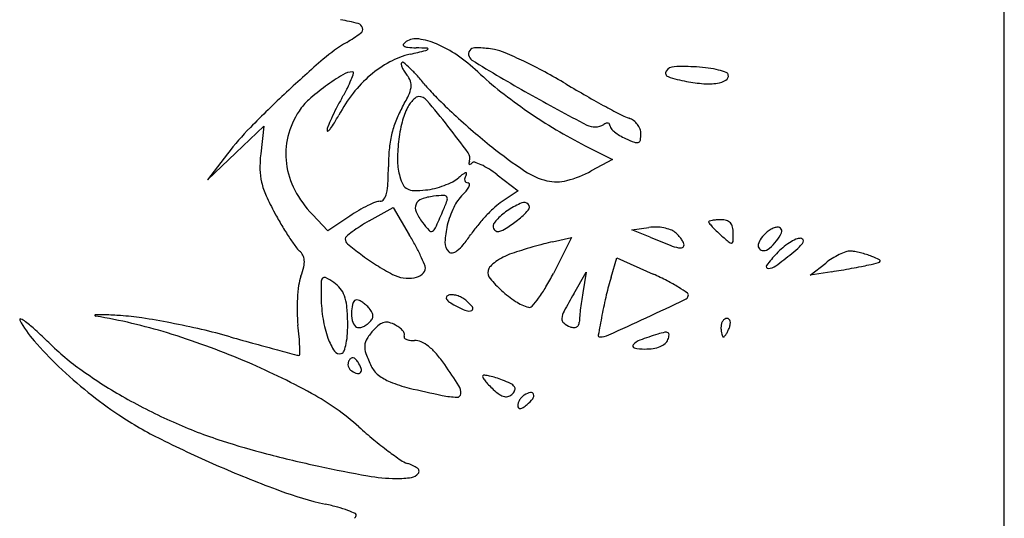
# Model space of a CAD drawing. Units: millimetres. Extents: x -21 to 4753, y -13 to 5144.
# Drawn here: x 59 to 59, y 14 to 14 of the extents above; entities that cross this region are included whole.
import ezdxf

# ---------------------------------------------------------------- set-up
doc = ezdxf.new("R2010")
doc.units = ezdxf.units.MM
doc.layers.add('Alçado', color=231, linetype='Continuous')

msp = doc.modelspace()

# ---------------------------------------------------------------- linework, layer by layer
at = {"layer": 'Alçado', "ltscale": 0.01}
msp.add_line((58.77986078584997, 5.854695814862686), (58.77986078584997, 18.83944026680823), dxfattribs=at)
at = {"layer": 'Alçado'}
for p, q in [((58.77986078584781, 13.10402705112184), (58.77986078584566, 13.82721616977914)), ((58.69321178681331, 13.7000408149145), (58.69638090499215, 13.70306033189603)), ((58.69638090499215, 13.70306033189603), (58.69602905247877, 13.69993871158206)), ((58.69004266932543, 13.69702129724094), (58.69321178681331, 13.7000408149145)), ((58.73260773937539, 13.70085091171635), (58.73569671097851, 13.69928268704786)), ((58.69228290854146, 13.69994302710715), (58.69004266932543, 13.69702129724094)), ((58.73569671097851, 13.69928268704786), (58.73330211203092, 13.69800750430367)), ((58.72269075496781, 13.69758033458136), (58.72506537264922, 13.69576912531324)), ((58.72506537264922, 13.69576912531324), (58.7232550549571, 13.69458157309237)), ((58.70827118329917, 13.69238553833531), (58.71097945537547, 13.69390767262836)), ((58.71097945537547, 13.69390767262836), (58.71278460554726, 13.69082741540089)), ((58.70361294755188, 13.69125134240484), (58.70185025549006, 13.69309476084335)), ((58.70607357300907, 13.69292116767947), (58.70361294755188, 13.69125134240484)), ((58.73785124030601, 13.69138705198451), (58.73980275520858, 13.69165045044579)), ((58.73993435826618, 13.69053811614349), (58.73785124030601, 13.69138705198451)), ((58.72893339495879, 13.69002525597593), (58.73107574846332, 13.6904957955206)), ((58.73107574846332, 13.6904957955206), (58.72902881148415, 13.68646763351805)), ((58.73552095831987, 13.68602978434103), (58.73618661102464, 13.68823135186195)), ((58.73618661102464, 13.68823135186195), (58.74029211225241, 13.68637697067096)), ((58.75798804725856, 13.68626926513911), (58.75972397889311, 13.68763719801288)), ((58.76041835154864, 13.68665682159695), (58.75798804725856, 13.68626926513911)), ((58.73132080645983, 13.68417540315004), (58.73271744817117, 13.68660570743905)), ((58.73271744817117, 13.68660570743905), (58.73233326011353, 13.68426219973091))]:
    msp.add_line(p, q, dxfattribs=at)
for centre, radius, start, end in [((58.70004936098632, 13.68803370927228), 0.02747807357436032, 75.3078259721181, 79.53119270642263), ((58.70684509216168, 13.7139519171244), 0.0006837558853990342, 14.98662438513874, 75.30784997862958), ((58.69513157491047, 13.7304368138669), 0.02082828096458988, 300.5709995238363, 305.7155254481312), ((58.70696153769975, 13.71398308878649), 0.0005632103104858051, 305.715524869486, 14.98669231624508), ((58.71499396183938, 13.69681246854416), 0.0182243887616832, 120.5709161920259, 130.8037833713272), ((58.71224851647892, 13.71221763671891), 0.0001443984571124307, 143.8477376913298, 238.1381613248469), ((58.71302375924257, 13.71165123463057), 0.001104509215996984, 122.3425919254237, 143.8476764114625), ((58.7135415602664, 13.71083350958575), 0.002072389450897573, 81.64582367760137, 122.3427204922427), ((58.71263982530593, 13.70469291205201), 0.008278842865847843, 67.09950863490113, 81.64590589909545), ((58.71087696985418, 13.70051970950092), 0.01280910542836232, 55.2784923093216, 67.09957663427922), ((58.71499040413452, 13.70210128102078), 0.009307823469781866, 103.1761113357127, 118.3334585324354), ((58.71267601809111, 13.7129054654561), 0.0009542539994563678, 238.1380958958747, 264.5652460145196), ((58.71420919681977, 13.72902056447053), 0.01714212147153484, 264.5652776287, 267.7901296266703), ((58.65164826649704, 13.97266915553627), 0.2685756073431284, 283.176115368052, 283.5650387312882), ((58.71072497066054, 13.63872728232059), 0.07321836011925098, 86.78270169359172, 87.79018418661327), ((58.71453132326896, 13.71204603547973), 0.0004735940420512234, 283.5649736194086, 316.9406147390177), ((58.71483060988339, 13.71176636598786), 6.397531383419658e-05, 316.9404192381213, 86.78250407492851), ((58.72026301703298, 13.71117518589162), 0.0007953962135139986, 134.9999942794283, 238.3931369586585), ((58.72000385489007, 13.71143434873408), 0.0004288851000857808, 94.0050390961162, 135.0000551626697), ((58.72049759232055, 13.70438239506379), 0.007498101973327719, 88.90444514491558, 94.00498990526222), ((58.72047649921148, 13.70328024551861), 0.00860045334179228, 83.40224886697818, 88.90433658659234), ((58.71997804744456, 13.6989707534534), 0.01293867602154782, 79.35072253782388, 83.40225793626541), ((58.72126347773568, 13.70580685245891), 0.005982773445170757, 66.93819560313085, 79.35074912546585), ((58.70363021205224, 13.66438985989209), 0.05099720815262986, 64.3741549152773, 66.93814864245911), ((58.79582563635055, 13.603180429073), 0.1419204615380793, 130.803745504903, 133.0586054422253), ((58.71651706358742, 13.69926994663219), 0.01252452107760101, 118.3334969450462, 130.4670196144481), ((58.71207944115218, 13.71005969724506), 0.0002164643052544632, 135.0000600577096, 190.7071665539378), ((58.71354349406571, 13.71033651818271), 0.001706457849148456, 190.7070214588487, 202.9006496807286), ((58.71204039788095, 13.71009874060669), 0.0001612487197245435, 49.35753449869719, 135.0001036215289), ((58.70035118579089, 13.69648124135466), 0.01810766800774682, 46.36047292465634, 49.35732971186767), ((58.70639238219544, 13.69404829477758), 0.02068252495215349, 47.02236813212203, 55.27855436096035), ((58.8243310632651, 13.88028983080786), 0.1993650851692288, 238.3931132937187, 240.5221632251563), ((58.70091768917248, 13.65873514280466), 0.05726885910974035, 61.70626502957044, 64.37406520988328), ((58.72033436289625, 13.68428375776777), 0.02881416280826739, 121.4876849073749, 126.1461068652626), ((58.70640217882717, 13.70702998665974), 0.002140267673126191, 90.30947038659073, 121.4876576765649), ((58.69733534906423, 13.7119474559959), 0.009615521057855668, 337.741133280532, 342.314104625692), ((58.70639121511791, 13.70905981657474), 0.0001104081498810844, 342.3141380105235, 90.30950750252354), ((58.71447186644388, 13.71072869288304), 0.002714265503790396, 202.9006973100302, 212.9709347743897), ((58.71610337549898, 13.71178702574162), 0.00465897377183286, 212.9708808870627, 219.6902082682249), ((58.70162793482323, 13.69782007744521), 0.01625764904311511, 42.11908410407829, 46.36055010666115), ((58.74882483655886, 13.73958714192087), 0.04156134850130847, 227.0223497387114, 231.7714899610374), ((58.69780208879813, 13.65294750864782), 0.06384180934576818, 59.24714809751666, 61.70618857915609), ((58.74207647033852, 13.70902845749465), 0.0004098802048277226, 145.5294986844277, 251.516170748343), ((58.7426857693336, 13.70861016143962), 0.001148945058494119, 92.15270346262021, 145.5295739030487), ((58.74360666149656, 13.6841117167363), 0.02566469173671109, 86.54962546703653, 92.15272363391823), ((58.74405168053766, 13.69149273091424), 0.01827027409713462, 82.3195938711801, 86.54960463563191), ((58.74509888314258, 13.69925803169974), 0.0104346803362254, 75.88534670794799, 82.31957603581634), ((58.74558088978254, 13.70117490854544), 0.008458131008629736, 69.71035146773039, 75.88534179937075), ((58.74838734533063, 13.70876595727019), 0.0003649107907355569, 9.412043967896773, 69.71040625849847), ((58.69481167509168, 13.71298035625361), 0.01234238982288965, 332.8791326112927, 337.7412104747274), ((58.71760566726353, 13.69799386842463), 0.0142018503693108, 130.4670185468, 141.8446256831634), ((58.71077928810889, 13.70736842224474), 0.002259838514495425, 19.54271422067927, 39.69016498975794), ((58.71157180892917, 13.70764973245513), 0.001418871994979856, 350.9939546569868, 19.5427607107229), ((58.68957270122369, 13.68692000234416), 0.03251004253733147, 39.59364039691635, 42.11913614639292), ((58.8096056746727, 13.84085125021849), 0.1548082716299211, 239.2471661489209, 240.2386061116413), ((58.74692898983117, 13.72354469362705), 0.0157156979523931, 251.5161360655232, 259.3747231648269), ((58.74726104515791, 13.72531465171577), 0.01751653452650713, 259.3746960923427, 265.7892311697359), ((58.74647550691821, 13.71464511704034), 0.006818121536118328, 265.7892344619867, 278.7654495844089), ((58.74709855450337, 13.71060436041774), 0.002729612960710392, 278.7654448943205, 300.3136911688691), ((58.7481923199032, 13.70873362962551), 0.0005625973964767376, 300.3137931425171, 9.411970925437863), ((58.79067755115748, 13.60868989117926), 0.1343801065155272, 133.0586419882665, 135.4823922749431), ((58.7183649663835, 13.68697989679613), 0.0254753474053812, 126.1460835653041, 131.5677737091227), ((58.71954324098993, 13.69647155613387), 0.01666591746662563, 141.8445331190586, 151.9358146415784), ((58.68090829069669, 13.72010145792889), 0.02796334327256539, 330.2409121442241, 332.8791516598025), ((58.70977307728879, 13.70793481916069), 0.003240055658290018, 334.2024639964797, 350.9939363054597), ((58.72952512381736, 13.71996405906336), 0.01933690294133521, 219.5936566290316, 225.1477386881316), ((58.75871034405457, 13.75213647439852), 0.05753661075627851, 231.7714576347425, 235.4930643185026), ((58.82114976500355, 13.87466161365644), 0.1928999875727555, 240.5221320754144, 242.7419303515024), ((58.70568548696853, 13.7012773229092), 0.00636551769512416, 131.5677471830867, 146.7661666835539), ((58.73472449236242, 13.68933157732193), 0.03402834257380323, 150.2408216521472, 152.5062230302341), ((58.68852255551393, 13.71820657801045), 0.02684288823630325, 330.6625872077684, 334.2024973334237), ((58.71615443638854, 13.70326120708959), 0.00403974024756359, 143.9713066310023, 151.8450019540774), ((58.71549213681973, 13.70374291337665), 0.003220788683295518, 134.6399273887176, 143.9714583052337), ((58.71492942807651, 13.70431273562897), 0.002419952538901649, 124.2985804216779, 134.6398616872546), ((58.71383616932801, 13.70591547826246), 0.0004798497992439996, 90.00003347351316, 124.2985773373984), ((58.71383616905249, 13.70518417142705), 0.001211156638195016, 40.2907607480991, 90.00000019468364), ((58.63548288398679, 13.63875751210122), 0.1039328113640594, 38.22036011770587, 40.29074405976983), ((58.76900155578995, 13.7596446256769), 0.07530953954147317, 225.1477525671502, 227.168866088824), ((58.78907778206803, 13.80495177480192), 0.11345410968755, 240.2386849378173, 241.4902415224404), ((58.70821185387468, 13.69962199443301), 0.009385888881311743, 146.7662237765266, 166.0371476030203), ((58.72579778736159, 13.69397728726698), 0.02396510835156919, 152.5062095635587, 155.4524254122454), ((58.72146422004631, 13.69969229920518), 0.01094509638758213, 150.6626581843955, 158.9744631268006), ((58.71877888720382, 13.70185665220486), 0.00701640222368423, 151.8450771298979, 166.3476477177582), ((58.77457106683443, 13.76565248999044), 0.08350184611030782, 227.1688154125141, 229.1674707297839), ((58.76025558907117, 13.75438421672994), 0.06026427051521081, 235.4930534449253, 239.1369871174797), ((58.7914088333094, 13.80924339336101), 0.118337939102998, 241.490264487231, 242.4952260328163), ((58.72607121546739, 13.69385240805945), 0.0242657039996855, 155.4524328648554, 157.8656419071758), ((58.69857336290669, 13.70685568009299), 0.006707149877694629, 322.7918107923727, 329.2418412649768), ((58.68573227092579, 13.71449780547095), 0.0216502326789052, 329.241835581583, 331.9357590580769), ((58.72171441545219, 13.69959614817949), 0.01121313138483812, 158.9745487930128, 167.1368904555181), ((58.72918872623935, 13.69932816590669), 0.01772891787882792, 166.3476144680886, 173.6054791969465), ((58.7353189506584, 13.70226176669694), 0.001169644536786283, 106.9186651259329, 121.7175013442701), ((58.73510450645991, 13.7029667590599), 0.0004327588298226571, 75.84371220289493, 106.918632920328), ((58.73514822264108, 13.70314008074308), 0.0002540089740308144, 32.4964375635041, 75.84365142215371), ((58.7390951666743, 13.70877022354131), 0.005061385613264997, 242.4952695055063, 252.3912005841371), ((58.73704443936172, 13.70230895666556), 0.001717511950068654, 53.25908330673288, 72.3911844764835), ((58.73677107650169, 13.70194275808392), 0.002174489687864628, 37.22848321628228, 53.25908692077216), ((58.71767438346514, 13.68047406854903), 0.03199636457512881, 135.4824573869716, 142.5207492327504), ((58.70454287286211, 13.70260920165261), 0.001024555806733132, 157.865547129559, 181.8414655990549), ((58.70359248725922, 13.70257864601657), 7.367913753610354e-05, 181.841416197869, 307.5604944506811), ((58.70273096503244, 13.7036989541974), 0.001486941661877388, 307.5604546579381, 322.7917312839824), ((58.63148630538972, 13.63561022827119), 0.1090198572664647, 36.2402616043711, 38.22035447306273), ((58.7637262799655, 13.75310313878198), 0.06691583941742442, 229.1674953881704, 231.527081430442), ((58.75713328002276, 13.74915952827244), 0.05417771292303285, 239.1369659241016, 243.0837965058531), ((58.73368739775957, 13.70490167385853), 0.001933752742951352, 242.7419119988359, 301.7174719329692), ((58.73504746960901, 13.70307590203931), 0.0003734664125557966, 359.9999651367075, 32.4965345401495), ((58.73585925752416, 13.70307590124504), 0.0004383215038422185, 179.9999257696342, 221.7572469214554), ((58.73813594022395, 13.70510844507167), 0.003490291118656248, 221.757362209544, 230.8188922846653), ((58.73891251642764, 13.70606126344733), 0.004719491449532542, 230.8188968484576, 239.1476390407122), ((58.73682049347847, 13.70198030653449), 0.00211242581999905, 20.96116263048618, 37.22847916811531), ((58.73738662844271, 13.70219718506522), 0.001506170844201344, 5.132198887094867e-05, 20.96116769064401), ((58.73503304918247, 13.70219718792693), 0.003859750103031213, 349.5054606605261, 359.9999775364357), ((58.70710645370188, 13.69989684194002), 0.00824683195086636, 166.0371570566369, 187.2711963728907), ((58.72345168100679, 13.69919945210442), 0.01299511325531684, 167.1369497717154, 174.6727530327823), ((58.72908580023375, 13.69933966923779), 0.01762535104880213, 173.6053768062908, 180.8625547046631), ((58.73996284451861, 13.70781952977849), 0.006767585585694007, 239.1475519875425, 245.5046067367701), ((58.74392570211686, 13.71651704375862), 0.01632535675957429, 245.5045536120021, 249.2914599682999), ((58.73839418152152, 13.70188489711553), 0.0006825489702230573, 249.2915092395936, 287.1627249799769), ((58.73849583777017, 13.70155573994783), 0.0003380516066021904, 287.1627740749566, 349.5053620392131), ((58.7310694480575, 13.69848911081175), 0.02064592756307033, 174.6727296895436, 180.0000483195028), ((58.71857418772371, 13.69944294747629), 0.001043400152572957, 341.9244099819033, 36.24029641446636), ((58.7577040201091, 13.74552490298757), 0.05723610432027096, 231.5271636877896, 236.1427459322342), ((58.70961352929783, 13.69840754535896), 0.01367049671300364, 173.5690825685984, 180.9208169974222), ((58.71791616034746, 13.69917149880762), 0.006454445242929519, 180.8625077703526, 196.2210998279566), ((58.71962379424965, 13.69885393997368), 0.0001195337154926222, 170.5292646183639, 229.8906776865538), ((58.72116828399347, 13.69859628659085), 0.001685366990383523, 161.9243259318539, 170.5290858634164), ((58.71899467863755, 13.69973149759117), 0.00117479596570492, 303.9455777952107, 315.0001242043112), ((58.72006108073246, 13.69866509959887), 0.0003333214390801486, 73.38533947055976, 135.0000609226674), ((58.71861860889802, 13.69383091825922), 0.005378124132094796, 65.25809198532525, 73.38541286613237), ((58.70272740126406, 13.69829686325454), 0.006783479229233683, 180.9207863558951, 193.3392811858136), ((58.70774219025322, 13.69997796002274), 0.00888772281668441, 187.271216663333, 207.6162772974366), ((58.67415552899009, 13.69848910718699), 0.03626799150322917, 357.0769060436977, 359.9999782036548), ((58.71950203822396, 13.69678627680897), 0.001089494429573798, 108.9638002656656, 127.2567526040471), ((58.71917024742114, 13.69775184819228), 6.850802778666663e-05, 359.7751784291175, 108.963688677212), ((58.71882045866911, 13.6977532216694), 0.0004182994781755339, 329.6839283270626, 359.7750492611949), ((58.7196024462576, 13.69882859647874), 8.63971883214161e-05, 229.8905444048398, 303.9455051045063), ((58.71773298999006, 13.6919091334126), 0.007494152924894181, 57.62984833326754, 65.25814032502312), ((58.71462322082753, 13.68700326969523), 0.01330260909458284, 52.66584103323871, 57.62985850644066), ((58.73010056342036, 13.70438037691228), 0.007689935478547022, 236.1428523032343, 256.4203787657057), ((58.72728248651996, 13.70931145234909), 0.01280683929297101, 284.7992927749088, 298.0363799385346), ((58.70432577300223, 13.69867585247766), 0.008426167589005168, 193.3392342720207, 204.2062800620071), ((58.70410516260466, 13.69695983047282), 0.006279339633478106, 346.3776250892119, 357.0768226411786), ((58.71640811706641, 13.69873277644965), 0.004883881064432071, 196.2211788180787, 207.8301364181496), ((58.71354144816559, 13.70488477219307), 0.009079963665054466, 290.4076516128699, 297.0614884018411), ((58.71610909738238, 13.69985882747143), 0.003436122521517717, 297.0614180020799, 310.8053022666954), ((58.72498270754405, 13.68958058018008), 0.01014265962765516, 127.2567070971452, 130.8053240691717), ((58.71955991519599, 13.69706577523086), 0.0005384294674823405, 164.4916062004865, 194.7075093472951), ((58.71934463886637, 13.69700926810041), 0.0003158604814231167, 194.7074592170666, 236.8089208765994), ((58.72039007185621, 13.6968354219262), 0.001399952959984415, 149.6838883309212, 164.4916254709814), ((58.71940938554329, 13.69710824274929), 0.0004341318355181461, 236.808756506805, 269.9999545165431), ((58.71940938515801, 13.6965143271801), 0.0001597837329516608, 14.03801906304843, 89.9999863771411), ((58.72937684433666, 13.70138423011558), 0.0046076206105214, 256.4204128858286, 284.7992923432886), ((58.71062698001379, 13.70148713939647), 0.01214343078220577, 207.6162941846834, 223.7175960884247), ((58.71307100383341, 13.69697107377545), 0.001110299072896056, 207.8301977787509, 242.6865157562394), ((58.71329896146212, 13.69741248427241), 0.001607096723939834, 242.6866071989683, 269.8697088674613), ((58.71332534233944, 13.70901024948771), 0.01320489194457084, 269.8696767283031, 275.6347077245362), ((58.71392153948306, 13.70296745728245), 0.007132759810256932, 275.6347055445481, 283.923851162059), ((58.71325604532519, 13.70565187044732), 0.0098984345051036, 283.9237558036239, 290.4076783991438), ((58.7142549960958, 13.69992776565762), 0.006465357521437558, 314.9999715146857, 321.044878379327), ((58.71781316003418, 13.69705103759756), 0.001889759751866562, 321.0447700044947, 336.1503190694521), ((58.71916526256185, 13.6964532891427), 0.0004114213396635769, 336.1502150476892, 14.03793120306498), ((58.72290778089667, 13.70702933621241), 0.02879947629883346, 204.2061894088463, 208.5580828834853), ((58.71390229483418, 13.68224516373884), 0.01320395093680864, 111.9573739276414, 116.121631219364), ((58.70947885898506, 13.69321704064653), 0.00137395230684434, 89.99999391144311, 111.9572915777291), ((58.70947885932083, 13.69511882850209), 0.000527835549259693, 269.9999797603953, 325.7297559250794), ((58.70825180036032, 13.6959549381277), 0.002012676618418961, 325.7297506814022, 346.3776480831846), ((58.71451407535125, 13.69384341008144), 0.001059823459797789, 109.4622282513874, 156.8717110447526), ((58.71625667164607, 13.6889121356743), 0.006289939052013214, 96.74713141497112, 109.4622123620213), ((58.71751095400935, 13.67831015221947), 0.01696585949881968, 92.81975269634125, 96.74710848274518), ((58.69038159233371, 13.70467262670162), 0.02847379707330707, 336.7276830968747, 339.4360430921158), ((58.71669412424816, 13.69489424970557), 0.0003616582172820658, 30.46234342283329, 92.8196032179546), ((58.71659761811495, 13.69483748833465), 0.0004736193148719826, 339.4359743201133, 30.46237624691111), ((58.72261938516042, 13.69156337361612), 0.005363677041854294, 135.0000118346742, 154.2864100842584), ((58.72677627234643, 13.68921377994447), 0.006419670956796285, 123.2644649294423, 132.5337606592735), ((58.72935565274332, 13.68543151812055), 0.009798615816762857, 113.3993907151969, 123.2337857008029), ((58.72571594414611, 13.69384263056428), 0.0006337758726971446, 41.23693345500317, 113.3992734407917), ((58.71639562697371, 13.6777107968044), 0.01838206136860796, 120.4317245069843, 124.1615796059523), ((58.71476255108373, 13.68049079775294), 0.01515788052089524, 116.1215625853106, 120.4317596002344), ((58.71451259817119, 13.69384404156763), 0.001058216960665323, 156.8717384968328, 204.3292928887186), ((58.71926288853441, 13.69599180593928), 0.006271483724931962, 204.3293063764794, 217.0704336653288), ((58.63843014924201, 13.72701663082069), 0.08502648895567008, 335.3897716683713, 336.7277274689809), ((58.72711642721094, 13.68939777432789), 0.01035499024364179, 154.2863839093205, 166.0752390369965), ((58.73543575873973, 13.67977474305547), 0.0192291253543168, 132.5336843529227, 136.6243977278793), ((58.72855132966826, 13.68665907642044), 0.008331020849906128, 123.2338017477612, 128.963560714273), ((58.71958688210358, 13.69951449856391), 0.00887639382499206, 307.5364914385547, 318.0479322389947), ((58.72580747767622, 13.69392286556467), 0.0005120547059500196, 318.0478920376775, 41.23700337697027), ((58.73531374161255, 13.71378149713355), 0.0429239068503731, 208.5580605398853, 210.73042222472), ((58.71916467046378, 13.67300320590907), 0.02223382272163505, 119.3373713041221, 122.4538404453923), ((58.72483936756571, 13.70020471557901), 0.01326045546721911, 217.0703422414945, 222.1635568053784), ((58.73666517517949, 13.67861308032808), 0.02092055228787227, 136.6242929050789, 140.6416905985778), ((58.72622543724476, 13.68927130849672), 0.004826886102740408, 136.1559767866035, 143.6517161393477), ((58.72718082708781, 13.68835369967038), 0.006151565576992708, 128.963507790378, 136.1558912730979), ((58.71176037906957, 13.70970073063173), 0.02172215084666314, 303.382127249709, 307.5365329209211), ((58.74662825995106, 13.69226830806571), 9.736147489678365e-05, 105.4547100675511, 179.9999839307752), ((58.74675000801906, 13.69226830830248), 0.0002191095446913548, 180.0000544913315, 220.9544564459996), ((58.7475317807907, 13.6890003073757), 0.003487962958914631, 99.7875636466797, 105.4547943109882), ((58.74766377481496, 13.68823509755845), 0.004264473414689068, 93.71756591399051, 99.78743627216511), ((58.7479196533834, 13.68429695138564), 0.008210923605451278, 90.00006697454037, 93.71754944920566), ((58.74791964556346, 13.69034582824785), 0.00216204674581353, 73.28334587352734, 90.00004712388642), ((58.74826241211002, 13.69148711667927), 0.0009703973866213449, 42.86375244653611, 73.2834578062568), ((58.72834186289226, 13.70963689061857), 0.03481312044924639, 210.7304231352473, 213.2721889123781), ((58.71450977265813, 13.68034366783401), 0.01354229494449882, 127.0071502264019, 130.640544157832), ((58.71442550628067, 13.68045547019104), 0.01340229283968093, 122.453896616616, 127.0071660067103), ((58.71523936516365, 13.69151108503753), 0.0003090363124866578, 222.1635578489961, 297.9808242300973), ((58.71501260429724, 13.69193790629916), 0.0007923549223890604, 297.9807716964911, 335.3898142398803), ((58.72601436333743, 13.68967099916163), 0.009219562309068792, 166.0751552294411, 178.0882332917758), ((58.73206838376294, 13.68238333076185), 0.01497536266691801, 140.6416954613794, 145.8031723771415), ((58.72279251681464, 13.69179749501915), 0.0005646612110103434, 143.651635227352, 180.0000053935105), ((58.72288074610008, 13.6917974950579), 0.0006528904985405073, 180.0000081737986, 226.5056636724014), ((58.72277081237083, 13.69168162765587), 0.0004931698653157786, 226.5057846156094, 283.7738252026004), ((58.72225960707431, 13.69376699938589), 0.002640285632956726, 283.7738021416482, 303.3821650407257), ((58.7404424047585, 13.68691128728617), 0.004782135402259554, 87.83206077555164, 97.68681544068849), ((58.74040944773706, 13.68604064990073), 0.005653396340697584, 79.13966489483431, 87.83207702346967), ((58.74054563475362, 13.68675048396413), 0.004930616083150085, 70.00587358581451, 79.13971146458827), ((58.7416296409231, 13.68972970617153), 0.001760310999623759, 50.30981173003316, 70.00599040813577), ((58.74010495345437, 13.68789257352462), 0.004147721358349924, 43.04116567871456, 50.30979121982971), ((58.75860703971949, 13.70255892933135), 0.01591898476080761, 220.9544462353966, 222.8637266556421), ((58.75602909430342, 13.70016640597618), 0.01240188786611108, 222.8637664135537, 225.8296887414025), ((58.76176434241014, 13.70607014943646), 0.02063276009822276, 225.8295742167093, 227.8552710311409), ((58.74819531115887, 13.69142484269273), 0.001061942931991102, 14.10485521331574, 42.86371284607052), ((58.74655036196528, 13.69101151021549), 0.002758027127003311, 8.341801826363434e-07, 14.10488766006674), ((58.75611528895694, 13.68755314268435), 0.00465220773626526, 129.6902280312135, 141.9853234060533), ((58.75518116479321, 13.68867868381856), 0.003189528416301594, 120.1142609367741, 129.6901431552335), ((58.75461101263131, 13.68966167863225), 0.002053151590194286, 106.7939568081436, 120.1141868917252), ((58.75439005886901, 13.69039379207585), 0.001288422449669683, 89.99861186118439, 106.7939594021612), ((58.75439008206406, 13.69134021357614), 0.000342000946979314, 45.00006003795983, 89.99865628826346), ((58.75428860166173, 13.69123873345578), 0.0004855157101689424, 335.9018411499865, 45.00001897099934), ((58.72614283724331, 13.70819388825218), 0.0321829171054943, 213.2721293987057, 215.5895500776894), ((58.70592601700911, 13.69034417702848), 0.0003631050922873087, 130.6405666931449, 179.9999778142874), ((58.70627527420354, 13.69034417669592), 0.0007123622848580657, 179.9999618561616, 230.2232398603501), ((58.67811353283621, 13.67050875816733), 0.04018620552834468, 28.36192186930709, 30.37203546218793), ((58.71825626406706, 13.68992995615552), 0.0014571423881889, 178.0882060860488, 225.0000420894041), ((58.70544438663656, 13.70047482963992), 0.01721375901461499, 321.2150700002367, 325.8031613659832), ((58.73418952369092, 13.66609434558347), 0.0245013338710113, 102.3876139060454, 104.7845527352705), ((58.80513228333455, 13.85052056134857), 0.1727574953700973, 247.8275445472422, 248.6310572627536), ((58.74039771723715, 13.68816597782621), 0.003747146093527649, 35.1971828690863, 43.04111943359896), ((58.74099931403028, 13.68859031155184), 0.003010954668927874, 26.83230630158364, 35.1972113780178), ((58.77611347961363, 13.72192579886669), 0.04201731895053703, 227.8553126420471, 229.5161736656721), ((58.74908620005781, 13.69008260753352), 0.0001958196628282551, 279.7875461870067, 356.7477856522147), ((58.73273838164204, 13.6910115093954), 0.01657000744938541, 356.7478836719933, 3.00259020470572e-06), ((58.75379844627199, 13.68936421509713), 0.001711503176596635, 141.9853392901665, 167.9150628785715), ((58.75005581290038, 13.69326134578315), 0.005188861952771785, 310.1095437905548, 322.7409999221857), ((58.75046864758264, 13.69294732754405), 0.004670171365382914, 322.7408934445674, 335.9019155092069), ((58.75888736917583, 13.68480957655907), 0.006048521269662288, 114.6698853340174, 122.4476649218424), ((58.75688995188947, 13.68915829425951), 0.001263020101691096, 89.81935521648555, 114.66991909552), ((58.75527269293138, 13.69110257919126), 0.002219198674513466, 312.8767944139933, 329.9702778183365), ((58.75689281551637, 13.69006657195985), 0.0003547378847267197, 36.63063158365222, 89.81934832164535), ((58.75696811246193, 13.69012255477683), 0.0002609098204810633, 329.9703678633979, 36.63065153436568), ((58.70206546610468, 13.69096282135697), 0.00257498797629023, 215.5894864581699, 230.3098101925012), ((58.69946787809261, 13.68783291859773), 0.001492413498137979, 27.33158839685999, 50.3098743373395), ((58.72886295076447, 13.71747709900486), 0.03601673319752519, 230.2232193922185, 233.2237424760523), ((58.6891259796644, 13.67645373812391), 0.02767154325503498, 25.70323821271428, 28.36187232245457), ((58.7175483980273, 13.68922208749835), 0.0004560667833884024, 224.9999018437627, 282.24405811759), ((58.71735770502294, 13.69010080371154), 0.00135523640344732, 282.2440759155795, 307.7306818942282), ((58.71571987087533, 13.69221757769704), 0.004031658044939429, 307.7306132268423, 321.2150630793894), ((58.73608036676607, 13.65475074204206), 0.03592852702386259, 107.2402285843342, 109.0798419682164), ((58.74378323207356, 13.62992868910535), 0.0619183028210087, 106.0164502068628, 107.2402764126081), ((58.74317887260022, 13.63203416852921), 0.05972780197035003, 104.7846316748258, 106.0164790698925), ((58.74460340898896, 13.69582229854009), 0.006639172644000067, 248.6310616305572, 257.1529730446131), ((58.74328820531584, 13.69005532253127), 0.0007241263232879348, 257.1529904323739, 292.5901605597209), ((58.74344970650204, 13.68966715437816), 0.0003037013611699545, 292.5900593573541, 8.040261151769952e-05), ((58.74312811849192, 13.68966715438139), 0.0006252893685822267, 3.870006277941678e-05, 26.83236495015092), ((58.7490603374229, 13.69023252851195), 0.0003479550474304982, 229.5162886144131, 279.7876018483702), ((58.75267073764338, 13.68960566500261), 0.0005582361627022596, 167.9150834630383, 220.0133809327419), ((58.75269523000728, 13.68962622734511), 0.0005902156200946271, 220.0134597082983, 269.9999895466922), ((58.75269523057339, 13.69012799609716), 0.001091984373270599, 269.9999644975238, 310.1095398250453), ((58.7599655934445, 13.68324321157269), 0.007953315819863091, 129.80783149398, 136.7881942492197), ((58.75961827833209, 13.68365996954773), 0.007410807758814509, 122.4476917458421, 129.8078971695044), ((58.74393570205186, 13.70331250994838), 0.01888082438423478, 309.3410865748112, 312.8768723344683), ((58.76422992811094, 13.68240405149733), 0.006866869241867534, 109.090976007415, 115.6639785004322), ((58.76245533088031, 13.68753139347772), 0.001441112968130962, 88.16530654196156, 109.0909680853231), ((58.76239138612025, 13.6855351537794), 0.003438376564772431, 79.82900417212379, 88.16529942130894), ((58.76118251183386, 13.67879704245238), 0.01028407019649863, 76.14602191418196, 79.82890675679018), ((58.69957514634088, 13.6878883589473), 0.001371665372942419, 2.852995348420089, 27.33158232897133), ((58.69834831926418, 13.68782721700247), 0.002600015087398717, 346.28407972412, 2.853052134721653), ((58.7237620689962, 13.71065274303742), 0.02749670801164529, 233.223776561239, 237.6950302059961), ((58.6876496914938, 13.67574314195902), 0.02930994908475344, 23.62025708895202, 25.70324506442382), ((58.72532460410607, 13.68392855636959), 0.004761238173984326, 125.7910104789658, 135.6940330149312), ((58.72620087367273, 13.68271319268269), 0.006259556312144095, 116.7780768765986, 125.7910956787301), ((58.72686083920488, 13.68140546773312), 0.007724376795732237, 109.0798263444037, 116.7781699780142), ((58.76553353274, 13.67801241708203), 0.01559289427762583, 136.7882154707383, 143.1086289892062), ((58.73117193118095, 13.71888393300374), 0.03901495120378422, 305.9989749180511, 309.3411445775947), ((58.76486419458109, 13.68111416605126), 0.008304924039354997, 121.9851569157226, 128.2384702942692), ((58.76480142873931, 13.68121465586704), 0.008186443013065888, 115.6640027983135, 121.9851033399213), ((58.7609747139738, 13.67795449491881), 0.01115186412306199, 72.52336452293747, 76.14598950727883), ((58.76195591762292, 13.68107087461122), 0.007884666088248199, 67.82583711586969, 72.52343304638681), ((58.75590638286798, 13.66622780070234), 0.02391319421231379, 65.60215387561946, 67.82584789039785), ((58.76562586575039, 13.68791830423229), 0.0002452504136532412, 283.7037896251796, 339.8664507062777), ((58.76572771254674, 13.68788096643569), 0.000136775160532905, 339.8662646279963, 65.60198199945054), ((58.68972548294686, 13.68993177106188), 0.011475963144539, 340.7813308077724, 346.2841057114226), ((58.72278097229273, 13.70910116023624), 0.02566096295136952, 237.695102655786, 242.4041529263201), ((58.71372369921453, 13.68707712970983), 0.0008660572004385567, 307.3731735144561, 3.40294248452404e-05), ((58.71356718226125, 13.6870771285927), 0.001022574153134538, 9.152334674002521e-05, 23.62028506357122), ((58.72272692287898, 13.68657645277514), 0.001076742084211647, 168.9038691641585, 219.5926811271228), ((58.72258281364756, 13.68660471677394), 0.00092988731255866, 135.6941058166732, 168.9039295659958), ((58.7532331708743, 13.68724489383159), 0.0002131176569987939, 143.1086925770882, 270.710314703942), ((58.75321710989284, 13.68854020628834), 0.001508529683368698, 270.7103809602839, 305.9989679333705), ((58.74834966638743, 13.76233779569218), 0.07663721681592407, 279.0605477163501, 279.8619978425882), ((58.74172851746547, 13.80042498932105), 0.1152956432148726, 279.8619478120418, 280.452093031055), ((58.74306748401421, 13.79316721140537), 0.1079153876841383, 280.4520445211224, 281.0483776583939), ((58.75670028974337, 13.72334744099668), 0.03677711576398039, 281.0483357568298, 282.3791871659968), ((58.75412036880446, 13.73510210331466), 0.04881156956371163, 282.3791490796522, 283.7038127401942), ((58.70579395022911, 13.6843302682113), 0.005540866025232443, 160.7813387036175, 171.9152254656187), ((58.70354201994217, 13.6854626483163), 0.0007113917737904662, 139.8706632381502, 179.4666734803592), ((58.70321614955181, 13.68573734188595), 0.0002851898627861546, 62.09526453761111, 139.8706522672922), ((58.6982706522517, 13.67639879307246), 0.01085242400991421, 56.41680155556913, 62.09525530915974), ((58.71272671196459, 13.68986575004861), 0.003956374591216518, 242.4042313435181, 260.9053101614503), ((58.71266185723349, 13.68946062306787), 0.003546089314525319, 260.9053486190894, 280.9893486123288), ((58.71292050526674, 13.68812867715008), 0.002189262600909607, 280.9893246818001, 307.3732793539134), ((58.73196786899246, 13.69421924225464), 0.01306871090125727, 219.5926881361899, 227.7497652545972), ((58.7050337761029, 13.69866085626343), 0.02691535628360349, 329.3496523897051, 333.0623233003197), ((58.76675759953435, 13.67658525366301), 0.03263321795872936, 163.1770860272976, 166.7845886954912), ((58.72565969636825, 13.65398156151413), 0.03554673162219615, 62.8978819816647, 65.69217327372286), ((58.73323121104516, 13.66877627958547), 0.01892711919245277, 58.41925633474502, 62.89784104961439), ((58.71791330842141, 13.682608728271), 0.01778188488769751, 171.9152717974792, 176.5853772011537), ((58.76108763976803, 13.68492691058543), 0.05825950534854447, 179.4666044736569, 181.168028706052), ((58.7024533770652, 13.68269830228943), 0.003290744084974115, 39.19665003378445, 56.41684645566678), ((58.70284207107833, 13.68301527402119), 0.002789192379581139, 19.70343628239997, 39.19667435803764), ((58.73186083404648, 13.694101426706), 0.01290953494942426, 227.749824257723, 236.6758867679991), ((58.71532899571141, 13.69256003610626), 0.01494825331708562, 323.5833364227451, 329.3497416376625), ((58.73238783140736, 13.66740436734806), 0.02053753292839829, 55.14168134374602, 58.41923484429095), ((58.71978085750928, 13.68249730873888), 0.019652754710327, 176.5854111243709, 181.1535715251879), ((58.72025544092937, 13.68409441889412), 0.01741882092148062, 181.1681164107475, 189.1807588664502), ((58.7008681372098, 13.68230837655355), 0.004885884762402962, 5.849867998107311, 19.70336180757582), ((58.70686663518288, 13.68304109167265), 0.0004399388235822871, 90.00005401869196, 161.7672445385845), ((58.70686663413678, 13.68280883035962), 0.0006722001372424661, 64.58758940421004, 89.99994642612067), ((58.70594935945933, 13.68087813962749), 0.002809712601386442, 55.80495916334767, 64.58753826887201), ((58.71719784622129, 13.68369518139266), 0.0002469982020699503, 149.8759160055961, 212.1232307048137), ((58.71735407483569, 13.6836045304057), 0.0004276220677139007, 108.4349045307617, 149.8758384704735), ((58.71792815524216, 13.68415371562038), 0.001109323491949029, 212.1232094923257, 235.8987209039803), ((58.71755380336794, 13.68300534264355), 0.001059221198424788, 85.61566693512636, 108.4348940248357), ((58.71744139176732, 13.68153923288349), 0.002529634133166678, 73.70741047457292, 85.61557971587065), ((58.71732727208434, 13.68114878370376), 0.00293641892087157, 62.53787135701619, 73.70742609022065), ((58.71748129655955, 13.68144512996528), 0.002602435919035446, 50.30983710339504, 62.53797386962017), ((58.71558387983931, 13.67915887918877), 0.005573485030873441, 39.24547661474406, 50.30985500874107), ((58.72761981103265, 13.68765100265767), 0.005189803956578466, 236.6758799128528, 254.3057699681372), ((58.71681996866243, 13.69146012564032), 0.01309547071483995, 318.4440823279298, 323.5833396809027), ((58.79163942240569, 13.64951167095438), 0.06956945996203509, 150.115000454039, 151.9566763638456), ((58.77479752028889, 13.67730072493365), 0.04303109949182769, 170.6899012624808, 171.990501495352), ((58.78848905566444, 13.67148191043273), 0.0549558588772882, 166.784478066318, 169.2261026564549), ((58.43371913923868, 14.33990555830288), 0.7259733936565882, 294.9101926574667, 295.2901779303999), ((58.74355579516045, 13.68415011578408), 0.0007051993006242164, 295.2901716870056, 343.8699400617407), ((58.74396857560684, 13.68403073826838), 0.0002755032607454722, 343.8699239155808, 55.14162188927782), ((58.68421561609596, 13.68060224655869), 0.02162557827772556, 1.258298212394979, 5.849825965566167), ((58.71066529338345, 13.68200922260467), 0.004398774442105701, 177.0934997708936, 191.0561402101181), ((58.70987766542142, 13.68204921431486), 0.003610131848511555, 161.7673474632736, 177.0935411937471), ((58.70558284363863, 13.68033871906524), 0.003461869324326387, 47.59417162988094, 55.80503811750895), ((58.70546117237519, 13.68020550892798), 0.003642282287197659, 39.69015725114964, 47.59406894376622), ((58.70609675709321, 13.68073299612076), 0.002816321830362806, 27.48671755460371, 39.6901727713602), ((58.72136690390507, 13.68923250387991), 0.007242763192074665, 235.8988182013849, 241.8450147148811), ((58.72354405713981, 13.69330056146642), 0.01185677323935227, 241.8450439200955, 248.4370529153796), ((58.71947081038125, 13.68299324326674), 0.0007738066878283484, 248.4370129249581, 296.7185859510326), ((58.71970591043966, 13.68252617665499), 0.0002509077887407092, 296.718553499921, 39.24550676636032), ((58.72632307642274, 13.68303593735774), 0.0003960216967659736, 254.3057315310859, 318.4441238821121), ((58.73226344432735, 13.68114004989343), 0.002294939326311292, 151.9566474601305, 173.6654874130064), ((58.76936489549195, 13.67795899446315), 0.03755853636317369, 173.3121944167155, 174.6008775228371), ((58.77388425482773, 13.67742913595717), 0.04210885051045592, 171.9903742006412, 173.3122877980718), ((58.66895196704375, 13.68124054060787), 9.397157087195988e-05, 68.72844450768649, 208.1549752226948), ((58.67976689741722, 13.6870285057882), 0.01236031821157204, 208.1549258433967, 221.3508970352087), ((58.66821019189191, 13.67933519247632), 0.002138618695024435, 52.19023962748759, 68.72843344315618), ((58.67740426050164, 13.68175349478578), 5.866797011599237e-05, 91.11469566052243, 194.8207691985696), ((58.67745982797951, 13.68176819765126), 0.0001161476985876502, 194.820650997743, 260.5807001980977), ((58.67773408622757, 13.66480216373781), 0.01701320745819614, 87.48884308714355, 91.11467583404735), ((58.66722748141887, 13.6200882067755), 0.06240682560374932, 72.96047230649673, 80.58075174516391), ((58.67358615986571, 13.57022229794385), 0.1116839859857563, 86.58562279221307, 87.4888287814528), ((58.67871401182624, 13.65616959111291), 0.02558385782779761, 81.20355636941967, 86.58561986843296), ((58.6691537968894, 13.59438875500496), 0.0881000110965684, 79.06009304930703, 81.20358027527912), ((58.71510390466067, 13.68240311985842), 0.01497485352823747, 181.1535249755015, 186.754332688713), ((58.71486027945591, 13.68322246867212), 0.01195365262324114, 189.1808346794636, 199.8057087825065), ((58.70765759140256, 13.68142152477987), 0.001334192916598954, 191.0561060451577, 225.0000597036791), ((58.70637034430768, 13.6828996408567), 0.002726343697147504, 309.6901190490388, 322.173966962623), ((58.7079359039483, 13.68168412869004), 0.0007443127140375969, 322.1739611008687, 354.9633633353163), ((58.70792649332392, 13.68168495623533), 0.000753759656727271, 354.9635028281851, 27.48679992382917), ((58.73056838746488, 13.68132821852004), 0.0005894701212039387, 173.6653968365068, 229.7957027430352), ((58.73734010221401, 13.68098572797653), 0.0053910294602248, 174.600815361604, 180.0000580500419), ((58.90352999005238, 13.64959091304894), 0.1720610780242743, 169.2260771325726, 169.9897124759314), ((58.56667319744793, 14.05361348160689), 0.4103154541527587, 294.2607157962319, 294.910219026246), ((58.74879592346235, 13.68065368367692), 0.0008079155109918562, 124.7236547118925, 147.1479759423904), ((58.74859222323357, 13.68094760549468), 0.0004503070419291329, 89.99995932610676, 124.7237033981364), ((58.74859222361885, 13.6810640851656), 0.0003338273702548057, 48.17841277338441, 90.00001164892421), ((58.74851528839567, 13.68097810240586), 0.000449205287475912, 14.68190476117098, 48.1784648901632), ((58.65875684523503, 13.66715231222992), 0.01755900566203196, 47.40945598032496, 52.19020982077355), ((58.6260206336453, 13.63154012145792), 0.06593139118002568, 45.62257130007738, 47.40947587344225), ((58.66755662397342, 13.58612551603271), 0.0965161907330373, 76.94436128475536, 79.06011972297308), ((58.67303933593048, 13.60976888207285), 0.07224544933168876, 74.31553408516068, 76.94437831991185), ((58.6610793690872, 13.67600474058556), 0.03942725765652665, 4.844152294746117, 6.75434931733485), ((58.68866863148612, 13.68070005825633), 0.01717148878814934, 356.6724933881988, 1.258293819069622), ((58.70699931241939, 13.68076324224405), 0.0004032433344550967, 224.999840881963, 264.3042071099482), ((58.70706738515846, 13.68144574440495), 0.001089131880372647, 264.3041765416687, 283.0386211941442), ((58.70694267492978, 13.68198426100372), 0.001641900158852194, 283.0386713144504, 298.173428312957), ((58.70660173392174, 13.68262082891777), 0.002364021670808258, 298.1733489325575, 309.6901806665742), ((58.71448514496607, 13.67493811424489), 0.007701315980342884, 137.8552661891224, 147.09916406725), ((58.71236343314529, 13.67685824490496), 0.004839749484798513, 127.850500420561, 137.8553171283387), ((58.71024287699392, 13.67958707880503), 0.001383842534744262, 102.4446877588261, 127.8504798555691), ((58.71020630105989, 13.67975280999209), 0.001214123280203192, 74.84149871698635, 102.4445939427612), ((58.70965249099462, 13.67770858706339), 0.003332035690363291, 61.84500854630118, 74.8415555437475), ((58.70954588961273, 13.67750940618386), 0.003557949116811298, 52.61296765683248, 61.84496735060096), ((58.71048399568648, 13.67873697211535), 0.002012969793027055, 38.47112146698274, 52.61299512615812), ((58.71117616499063, 13.67928697915083), 0.001128884904966787, 19.31898904625545, 38.47111798486848), ((58.73180504759532, 13.68279137862636), 0.002505237793998595, 229.7956003367675, 249.0064452934465), ((58.73142784538573, 13.68180839482687), 0.001452366170537322, 249.0063330097759, 265.8158136747205), ((58.7313679941479, 13.68099027154003), 0.0006320565415378909, 265.8157264210209, 297.1126882130146), ((58.7314351597658, 13.68085908840202), 0.0004846786746294767, 297.1127775128646, 334.0008383162278), ((58.7311755121067, 13.68098572128449), 0.0007735606460247657, 334.0009073492606, 9.096743506758002e-05), ((58.74952581788023, 13.68035635440018), 0.001606174098519906, 165.6440125917996, 180.0000300814511), ((58.75195912220592, 13.68035635408269), 0.00403947842129784, 180.0000074509258, 185.6706737469586), ((58.74907945233574, 13.68047059455385), 0.001145421437160684, 147.1478643398547, 165.6439339009939), ((58.74411131422286, 13.68218055456083), 0.005091794895540489, 334.1118422811116, 339.0064494032083), ((58.74714013462161, 13.68101829542935), 0.001847631016710723, 339.0063065281129, 351.8127768166543), ((58.74812685959741, 13.68087632956742), 0.0008507456226950958, 351.8128581016931, 14.68200621487995), ((58.65910011094662, 13.5935706445092), 0.09014191635868983, 67.17566524162642, 72.96039346634291), ((58.89394245104805, 14.39647441724066), 0.7448859876670502, 254.3155126609519, 254.5453832570597), ((58.68081119357392, 13.67767701878871), 0.01962469691376039, 1.624691936853442, 4.84404465109393), ((58.710308205775, 13.6815831134824), 0.007115382249252694, 199.8057431764953, 213.1045025887403), ((58.69754606671138, 13.68018390334405), 0.008279060992165242, 348.7585721161721, 356.6725558243549), ((58.70940490209839, 13.67822477615587), 0.001650612374078334, 147.0991717480361, 176.0770539361199), ((58.71237137651035, 13.67930450528326), 0.0001856829877286482, 148.2825882393159, 212.9035692237653), ((58.71195688576028, 13.67956067400188), 0.0003015797664870616, 328.2825924064915, 19.31902262565657), ((58.71258463135322, 13.67944248425973), 0.000439682645124638, 212.9035018712915, 247.0126675282497), ((58.71295642983005, 13.68031892289779), 0.001391721927102494, 247.0126291354568, 264.1703819771088), ((58.71322020361703, 13.68290242715923), 0.003988656828002698, 264.1703584185963, 271.9932347643829), ((58.71341750189706, 13.6772333452738), 0.001683857253895912, 65.28795248478653, 91.99322697482016), ((58.73424317265636, 13.67947208799779), 0.0001572934234393986, 169.9896662881672, 269.9998959104848), ((58.73424316965366, 13.68180765043377), 0.00249285585836475, 270.0000624984821, 294.2606587798784), ((58.73939654245356, 13.67724309308098), 0.001811971293462625, 110.0620646236509, 138.970027102307), ((58.7525117486067, 13.6413305605295), 0.04004440028538398, 107.0088934192855, 110.0621194614493), ((58.74372126701214, 13.67006697102951), 0.009993545805363586, 102.2789874375945, 107.0088845459564), ((58.74170725227692, 13.67932037513262), 0.0005235013034143397, 61.85247785285105, 102.278882454322), ((58.74091530169202, 13.67940577143269), 0.001096285552823554, 309.7929626953286, 339.0065018192887), ((58.73962749552016, 13.67989995200685), 0.002475654674385272, 339.0063772322544, 351.61224263193), ((58.74184259207995, 13.67957333906054), 0.0002366082734127492, 351.6121366857566, 61.85245486693343), ((58.75010450277809, 13.680172200187), 0.002175738665126583, 185.6707538722727, 194.6819420654545), ((58.74932061442431, 13.67996681310466), 0.001365390094727283, 194.681866425715, 205.3831221371089), ((58.7481925398946, 13.6794315708893), 0.0001167763147789159, 205.3830270015707, 269.9999906030703), ((58.74819253981065, 13.67948339485435), 0.0001686002771993827, 270.0000211292302, 320.1158586115441), ((58.74641477961509, 13.68096900205299), 0.002485378229065614, 320.1157733262069, 327.147883094014), ((58.74583106023051, 13.68134592963065), 0.003180218294834148, 327.1479710997892, 334.111847963494), ((58.70517464602978, 13.70938976731201), 0.04620673170788872, 221.3508856896453, 226.2990969089613), ((58.69382071313562, 13.70082989197541), 0.03101149446519812, 225.6226041907551, 234.7083896304441), ((58.80361127940643, 14.06974661613012), 0.4059010667805072, 254.5454067559206, 254.9075157753656), ((59.09341549830777, 15.14436775357476), 1.51891367872052, 254.9075010863831, 254.9922988284763), ((58.67167057193938, 13.67741775666557), 0.02876899462850649, 359.8474107526218, 1.624690213087134), ((58.70039755257081, 13.67961715136685), 0.005371797775161333, 339.5844586835217, 348.7585684904003), ((58.70990515803404, 13.67819047077667), 0.00215204318862276, 176.0770520959653, 200.3192916476067), ((58.71243310444023, 13.67509429290147), 0.004038551163934349, 51.39497688026828, 65.28797427926564), ((58.71084309088749, 13.6731028702653), 0.006586865746973198, 40.65350118093583, 51.39500485065535), ((58.73819411325578, 13.67828945338971), 0.0002180121105911034, 138.9699683583081, 258.1885369934942), ((58.73939830750755, 13.68404788900084), 0.006101010027250013, 258.1886107886717, 269.4457326868185), ((58.73939817696866, 13.68403402552249), 0.006087145933262944, 269.4456990174629, 278.2873199917858), ((58.73980104725755, 13.6812681669063), 0.003292100612072097, 278.2873154192021, 292.2944803256777), ((58.74022473623453, 13.68023482605128), 0.002175272211702941, 292.2944487808877, 309.7928753632252), ((58.66183886154446, 13.6000782244047), 0.08308150908245739, 61.27479317899079, 67.175641742539), ((58.70032970900343, 13.67813995863975), 0.0009082820255882402, 254.9924046670384, 270.0000579390471), ((58.70032970983214, 13.6773414317181), 0.000109755102594357, 270.0000465402519, 359.8475065020288), ((58.70490020711173, 13.67805707723684), 0.0006594252223717702, 213.1044554575852, 288.6947060548669), ((58.70494505202409, 13.67792454755991), 0.0005195138902464916, 288.6947335906861, 339.5844255193148), ((58.70667144417214, 13.67623552212695), 0.0008062956711370937, 148.282510314668, 171.9140416339305), ((58.70670910321571, 13.67621224924899), 0.0008505656432484282, 125.6292703801787, 148.2826080375297), ((58.70640046297655, 13.6766428865209), 0.0003207475075757477, 78.77480585615537, 125.6290737877846), ((58.70636558967049, 13.67646716444137), 0.0004998965986286706, 43.58479594431946, 78.77490774432299), ((58.70516188183036, 13.67532150476271), 0.002161657309331098, 31.71740816556908, 43.584663914893), ((58.72326696614855, 13.68313828143033), 0.0164005078882937, 200.3193327450844, 205.7449168043342), ((58.70435486640068, 13.66753123689391), 0.01513906753557638, 34.88673754836182, 40.65360086192378), ((58.70975091799078, 13.7141783960308), 0.05283041875378749, 226.2990855042409, 231.1006858808379), ((58.70672095613755, 13.67622848760179), 0.0008563048641155874, 171.9140210787632, 194.5031297573434), ((58.70675211163779, 13.67623654486499), 0.0008884853648864883, 194.5030104106906, 216.62788568565), ((58.7067728389254, 13.67625195462533), 0.0009143132823824485, 216.6279189316342, 238.2824728405615), ((58.70361186952433, 13.67436354407433), 0.003983806268922308, 20.20769836420575, 31.71744333211124), ((58.70691588631588, 13.67557969011858), 0.0004630764894606389, 324.2369856868129, 20.2076394146401), ((58.71104915487859, 13.67724644398373), 0.002836265899643517, 205.7448995824866, 231.8483773796336), ((58.65447958743699, 13.63275491437991), 0.0759415021856979, 32.71758805769757, 34.88674152750132), ((58.70869188704095, 13.7218396894834), 0.0567518014696119, 234.708367992726, 240.4878283738762), ((58.70769072980432, 13.6777371305318), 0.002660243158813715, 238.2824765592643, 253.4683462861461), ((58.70702668395969, 13.67549988890615), 0.0003265321694357766, 253.4683498758702, 324.2370011806098), ((58.71272992042419, 13.67938602667707), 0.005557072202170723, 231.8483507062277, 247.6308024298011), ((58.72118493154331, 13.67483307800712), 0.0001402804814012606, 134.9999971495528, 210.1784789909939), ((58.72441334452839, 13.67671044295478), 0.003874868750639988, 210.1785654994165, 217.0201695248392), ((58.72124723187182, 13.67477077777655), 0.0002283863822001914, 81.75616891918837, 135.000015550153), ((58.72016418295461, 13.66729550405782), 0.007781710959156097, 77.5836086552348, 81.75611380361963), ((58.72009463515567, 13.66697964950709), 0.008105131727139584, 72.57097255113831, 77.58355382730544), ((58.71842620241294, 13.66166507739355), 0.0136754409259994, 69.18324761354964, 72.5710148895186), ((58.71943983030544, 13.66433112934597), 0.01082320066159876, 63.88203027437097, 69.18323606848689), ((58.71621925771971, 13.6878646987113), 0.01472567919443908, 247.6307584984473, 256.4549874246649), ((58.73792249771339, 13.7779532764821), 0.1073916517580401, 256.4549783888086, 258.4930501480474), ((58.71715313990453, 13.67301779462457), 0.001449397204003671, 355.4863663831463, 32.71755085544207), ((58.72549366644694, 13.67752513407007), 0.005227945636767814, 217.0202898622309, 223.7643476352915), ((58.7290819298972, 13.68096187700664), 0.01019653060551076, 223.7643702086643, 227.8553126999688), ((58.72740564038771, 13.67910958513976), 0.007698344930195149, 227.8552539661597, 234.7371581102344), ((58.7236801835169, 13.67297990162005), 0.00119086671809627, 37.02028958437853, 63.88200267138681), ((58.72371227391596, 13.67364534664665), 0.00102979825790009, 315.0000469848132, 342.2504865844755), ((58.7243092237666, 13.67345426723567), 0.0004030124355872102, 342.2504657994647, 37.02023888484899), ((58.70577967346512, 13.70925668021766), 0.04650633228731482, 231.1007029272288, 236.3840419635874), ((58.71159189591838, 13.72696279826972), 0.06263876121906675, 240.4877834067425, 246.0299549006477), ((58.68794425456135, 13.64771087451409), 0.02876428436533501, 48.25797641246784, 61.27485509074396), ((58.71877290455259, 13.68388842044476), 0.01139735995122094, 258.4930474491028, 266.8460508981837), ((58.71816948519351, 13.67293756287226), 0.0004298900275135263, 266.8460673837273, 355.486406596031), ((58.72384162112764, 13.67406900967772), 0.001525044815673749, 234.7371094826208, 257.5835664954154), ((58.7236873490319, 13.67336830140082), 0.000807554768590347, 257.5836138360922, 291.7295382253322), ((58.72348725242454, 13.67387036917771), 0.001348027437202212, 291.7295258967252, 315.0000046592164), ((58.72683807598094, 13.67120661067923), 0.001899711212877595, 136.3881527479222, 148.2364372069363), ((58.72649697502691, 13.67153156709279), 0.001428599194973218, 121.7174651430211, 136.3880321460972), ((58.72706664068678, 13.6706098244198), 0.002512171306517306, 104.1219305097601, 121.717417902388), ((58.72343637154633, 13.67485633907447), 0.004113945119831414, 309.690191822789, 322.3630038257151), ((58.72652170249471, 13.67277580610891), 0.0002786909947208673, 16.74470340570081, 104.1219796519836), ((58.72624309483412, 13.67269198302365), 0.0005696352108278443, 322.3629697711006, 16.74468268283177), ((58.72595128704011, 13.67155069203832), 0.0009459408254631779, 160.4652857751652, 179.9999335539613), ((58.72536535171432, 13.67155069383779), 0.0003600054951430675, 180.0001117074018, 219.9547708181724), ((58.72672667850954, 13.67127558038193), 0.001768691306052113, 148.2363926603428, 160.4652149807235), ((58.72525818368521, 13.67146091238012), 0.0002201995700433389, 219.9545968719575, 277.5315128286009), ((58.72518157606633, 13.6720403130378), 0.0008046427683008096, 277.5317849878602, 302.7061925126544), ((58.72315759571513, 13.67519225494615), 0.00455047168135471, 302.70607078734, 309.6900970929903), ((58.7044941608828, 13.70732305471291), 0.04418438263448572, 236.3840834786869, 243.5304462414634), ((58.70945749343313, 13.72216210932331), 0.05738497322320986, 246.0299592083597, 251.9484431387667), ((58.7460391690627, 13.71281908345344), 0.05849451440166049, 228.2580503894994, 230.4272038145489), ((58.74509905014653, 13.7888724477512), 0.1352835623078326, 243.5304637224394, 246.6336426513339), ((58.7177303649885, 13.7475457487542), 0.08408271759405712, 251.9484643884864, 255.5076212324922), ((58.73758560206165, 13.70259071253911), 0.0452249112949038, 230.4273009722278, 233.0579784235236), ((58.73464170700934, 13.81297333530078), 0.1516605436210321, 255.5076569846093, 257.7962035159676), ((58.73617995094052, 13.70072136429989), 0.04288604021965375, 233.0579353976543, 235.3817725606376), ((58.74501482970499, 13.78867745496926), 0.1350711587587987, 246.6336330869915, 249.7239801112119), ((58.7354454137215, 13.81669042691635), 0.155463531198708, 257.7962808833075, 259.8659773547777), ((58.71340987347974, 13.66773671331574), 0.002805326301336789, 235.3817787376955, 252.3911608328654), ((58.71119773687006, 13.66076689847947), 0.004507119749306042, 56.26069740476217, 72.3911899366736), ((58.71347705188119, 13.66417951413744), 0.0004033138867914493, 323.3018485281164, 56.26065417020542), ((58.7114000152933, 13.68216317201883), 0.01880423405229896, 259.8660312458117, 269.6693145012428), ((58.71136045301339, 13.67530776748173), 0.01194871536009716, 269.6692930656642, 277.9680517389831), ((58.71285299632718, 13.66464464050861), 0.001181637650528735, 277.9679896402348, 323.3018091161971), ((58.71208595372729, 13.69954440512698), 0.04005004822547437, 249.7239301494387, 257.3654999973011), ((58.69703347685573, 13.63239360773744), 0.02876714911856817, 74.50789528976765, 77.36543149659374), ((58.70095308333621, 13.64653479726656), 0.0140927988324793, 69.6346159356302, 74.5079186544452), ((58.70119412005828, 13.64718409742227), 0.01340020270801459, 65.69263918829657, 69.63465838675836), ((58.70598409832622, 13.65951170708149), 0.0008803204208414794, 313.2297157996422, 337.5388086170325), ((58.70663972995224, 13.65924065606398), 0.0001708688863519692, 337.538696641948, 65.69268136815532)]:
    msp.add_arc(centre, radius, start, end, dxfattribs=at)

doc.saveas('drawing.dxf')
